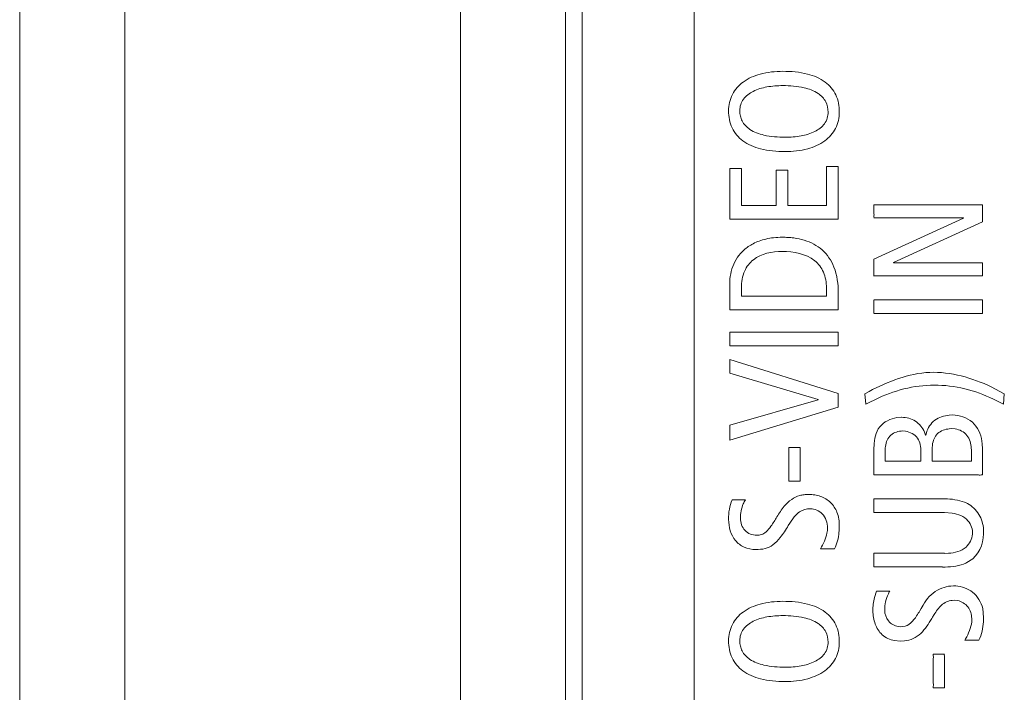
# Model space of a CAD drawing. Units: inches. Extents: x -5 to 81.8, y -14 to 51.1.
# Drawn here: x -1.6 to -0.6, y 17.3 to 18 of the extents above; entities that cross this region are included whole.
import ezdxf

# ---------------------------------------------------------------- set-up
doc = ezdxf.new("R2010")
doc.units = ezdxf.units.IN
doc.header["$MEASUREMENT"] = 0
doc.linetypes.add('$DDT_AUDIT_GENERATED_(5A)', pattern=[0])
doc.linetypes.add('DCAD_CONTINUOUS', pattern=[0])
doc.layers.add('00_COMPONENTS', color=7, linetype='$DDT_AUDIT_GENERATED_(5A)', lineweight=0)

msp = doc.modelspace()

# ---------------------------------------------------------------- linework, layer by layer
at = {"layer": '00_COMPONENTS', "linetype": 'DCAD_CONTINUOUS', "lineweight": 0, "ltscale": 0.004921260731098769}
for p, q in [((-1.140247507352615, 24.35154551748059), (-1.140247507352615, 14.75087839113713)), ((-1.027739647569778, 14.75087839113713), (-1.027739647569778, 24.35154551748059)), ((-1.010023108937823, 16.28127349954283), (-1.010023108937823, 24.10804656628232)), ((-0.8899443470990128, 16.34171381590865), (-0.8899443470990128, 24.04760624991651)), ((-1.612385422424312, 23.51279610722955), (-1.612385422424312, 13.44739321033989)), ((-1.499877562641475, 23.51279610722955), (-1.499877562641475, 13.5166190020676)), ((-0.8519807934844998, 17.81079385850321), (-0.8519807934844998, 17.8649320518571)), ((-0.8519807934844998, 17.8649320518571), (-0.839319387119626, 17.8649320518571)), ((-0.839319387119626, 17.8649320518571), (-0.839319387119626, 17.82545586201671)), ((-0.7483702062254705, 17.82545586201671), (-0.7483702062254705, 17.86709540945244)), ((-0.7483702062254705, 17.86709540945244), (-0.735708799860596, 17.86709540945244)), ((-0.735708799860596, 17.86709540945244), (-0.735708799860596, 17.81079385850321)), ((-0.8023388574503237, 17.82545586201671), (-0.8023388574503237, 17.86310099684145)), ((-0.8023388574503237, 17.86310099684145), (-0.7896774510854497, 17.86310099684145)), ((-0.7896774510854497, 17.86310099684145), (-0.7896774510854497, 17.82545586201671)), ((-0.839319387119626, 17.82545586201671), (-0.8023388574503237, 17.82545586201671)), ((-0.7896774510854497, 17.82545586201671), (-0.7483702062254705, 17.82545586201671)), ((-0.5811813197426967, 17.82601196020374), (-0.6974465316763999, 17.82601196020374)), ((-0.60150603044007, 17.81168225926991), (-0.6974465316763999, 17.76787257255258)), ((-0.6974329683078088, 17.81202812521819), (-0.6014924670675423, 17.81202812521819)), ((-0.6014924670675423, 17.81202812521819), (-0.60150603044007, 17.81168225926991)), ((-0.735708799860596, 17.81079385850321), (-0.8519807934844998, 17.81079385850321)), ((-0.6764639975137938, 17.76405448375689), (-0.5811813197426967, 17.80785738878796)), ((-0.6974194049352811, 17.76787257255258), (-0.6974194049352811, 17.74971800113681)), ((-0.6764029623452927, 17.76373574454973), (-0.6764639975137938, 17.76405448375689)), ((-0.5811270662604597, 17.76373574454973), (-0.6764029623452927, 17.76373574454973)), ((-0.5811677563701692, 17.7497519095642), (-0.5811677563701692, 17.76370861780861)), ((-0.6973922781941629, 17.7497519095642), (-0.5811677563701692, 17.7497519095642)), ((-0.8519807934844998, 17.71346989347377), (-0.8519807934844998, 17.73878592451332)), ((-0.839319387119626, 17.73695486949373), (-0.839319387119626, 17.72812511529707)), ((-0.839319387119626, 17.72812511529707), (-0.7483702062254705, 17.72812511529707)), ((-0.7483702062254705, 17.72812511529707), (-0.7483702062254705, 17.73695486949373)), ((-0.735708799860596, 17.73162446488954), (-0.735708799860596, 17.71346989347377)), ((-0.6974194049352811, 17.72404254077646), (-0.6974194049352811, 17.70938731895316)), ((-0.5811270662604597, 17.72405610414899), (-0.6973922781941629, 17.72405610414899)), ((-0.5811677563701692, 17.70938731895316), (-0.5811677563701692, 17.72404254077646)), ((-0.735708799860596, 17.71346989347377), (-0.8519807934844998, 17.71346989347377)), ((-0.5811270662604597, 17.70940088232175), (-0.6973922781941629, 17.70940088232175)), ((-0.8519807934844998, 17.67479394248654), (-0.8519807934844998, 17.68945594600004)), ((-0.8519807934844998, 17.68945594600004), (-0.735708799860596, 17.68945594600004)), ((-0.735708799860596, 17.68945594600004), (-0.735708799860596, 17.67479394248654)), ((-0.735708799860596, 17.67479394248654), (-0.8519807934844998, 17.67479394248654)), ((-0.8519807934844998, 17.64577511130204), (-0.8519807934844998, 17.66043033312534)), ((-0.8519807934844998, 17.66043033312534), (-0.735708799860596, 17.62395164816476)), ((-0.7571999604221262, 17.61728525156344), (-0.8519807934844998, 17.64577511130204)), ((-0.735708799860596, 17.62395164816476), (-0.735708799860596, 17.60928964465126)), ((-0.7071104331614642, 17.62357865547536), (-0.7061135254263446, 17.61242956492292)), ((-0.7027091194336954, 17.62599971710936), (-0.7070833064203453, 17.62351083862453)), ((-0.5578455407929862, 17.62351083862453), (-0.5717751223002264, 17.63093000228697)), ((-0.558835666841841, 17.61241600155433), (-0.5578455407929862, 17.62351083862453)), ((-0.8519807934844998, 17.58996862337526), (-0.7571999604221262, 17.61695294898769)), ((-0.7571999604221262, 17.61695294898769), (-0.7571999604221262, 17.61728525156344)), ((-0.7060863986891635, 17.61235496638583), (-0.6921839439230415, 17.61909596152424)), ((-0.5658479293914346, 17.61587466102922), (-0.5588221034693134, 17.61235496638583)), ((-0.735708799860596, 17.60928964465126), (-0.8519807934844998, 17.57397740955483)), ((-0.6129738601957322, 17.6008193197754), (-0.6168801109010421, 17.60062265090131)), ((-0.6105324535068819, 17.60071759449719), (-0.6129738601957322, 17.6008193197754)), ((-0.8519807934844998, 17.57397740955483), (-0.8519807934844998, 17.58996862337526)), ((-0.6679462008380314, 17.59831687791806), (-0.6728629226431136, 17.59798457533837)), ((-0.6684887356564637, 17.58359383923999), (-0.6670984901810323, 17.58364809271829)), ((-0.6670984901810323, 17.58364809271829), (-0.6635991405924996, 17.58337004362478)), ((-0.6421147617172335, 17.5791653987711), (-0.6432676482127994, 17.58240026263471)), ((-0.6412941778013532, 17.58160680545995), (-0.6417824591414851, 17.5791653987711)), ((-0.6167987306776863, 17.58599455581519), (-0.613963986244587, 17.58615053457958)), ((-0.613963986244587, 17.58615053457958), (-0.610546016875473, 17.58589961222324)), ((-0.6417824591414851, 17.5791653987711), (-0.6421147617172335, 17.5791653987711)), ((-0.6351296259087588, 17.56533076085974), (-0.6348922669249566, 17.56864700494671)), ((-0.5811541930015786, 17.56449661357134), (-0.5814458054676176, 17.56987448997543)), ((-0.7885110012212928, 17.5298082935167), (-0.7885110012212928, 17.56579191545482)), ((-0.7885110012212928, 17.56579191545482), (-0.7765209816981165, 17.56579191545482)), ((-0.7765209816981165, 17.56579191545482), (-0.7765209816981165, 17.5298082935167)), ((-0.6973922781941629, 17.56773147743888), (-0.6974194049352811, 17.56599536601124)), ((-0.6974194049352811, 17.56599536601124), (-0.6974194049352811, 17.53658319708249)), ((-0.6854226037297777, 17.56233325597599), (-0.6852801883379219, 17.56550030298878)), ((-0.6471264271181992, 17.56135669329967), (-0.6471128637496081, 17.55983081411864)), ((-0.6471264271181992, 17.55988506760088), (-0.6471264271181992, 17.55121807385094)), ((-0.6351431892812864, 17.55120451048235), (-0.6351431892812864, 17.56537145096945)), ((-0.5931713392658732, 17.5650391483937), (-0.5931442125247549, 17.56366246628686)), ((-0.5931442125247549, 17.56366246628686), (-0.5931306491522272, 17.55121807385094)), ((-0.5811745380564332, 17.53656963370996), (-0.5811745380564332, 17.56455086705357)), ((-0.6471264271181992, 17.55121807385094), (-0.6854226037297777, 17.55121807385094)), ((-0.5931306491522272, 17.55121807385094), (-0.6351160625401682, 17.55121807385094)), ((-0.7765209816981165, 17.5298082935167), (-0.7885110012212928, 17.5298082935167)), ((-0.8493155911804385, 17.50994473741834), (-0.8351554323756593, 17.50994473741834)), ((-0.6974126232529546, 17.51087382829476), (-0.6974126232529546, 17.49620504309893)), ((-0.6239534086191362, 17.51087382829476), (-0.6974126232529546, 17.51087382829476)), ((-0.6215120019263488, 17.51081957481252), (-0.6239534086191362, 17.51081957481252)), ((-0.597972772424155, 17.5061469936775), (-0.6004006157404777, 17.50723206331831)), ((-0.5974438009743138, 17.50586894458006), (-0.597972772424155, 17.5061469936775)), ((-0.6974126232529546, 17.49620504309893), (-0.621803614392388, 17.49620504309893)), ((-0.621803614392388, 17.49616435298922), (-0.6135367400729558, 17.49555400131602)), ((-0.7395404520288142, 17.45747483863339), (-0.7546975185647754, 17.45747483863339)), ((-0.6176667863895401, 17.45266662378885), (-0.621803614392388, 17.4525106450284)), ((-0.621803614392388, 17.45256489851064), (-0.6974126232529546, 17.45256489851064)), ((-0.6974126232529546, 17.45253777176952), (-0.6974126232529546, 17.43793002174219)), ((-0.5989154266731004, 17.44208041311363), (-0.597972772424155, 17.44252800434011)), ((-0.597972772424155, 17.44252800434011), (-0.5915369531203761, 17.44677333930743)), ((-0.6974126232529546, 17.43793002174219), (-0.6239534086191362, 17.43793002174219)), ((-0.6239534086191362, 17.43786898657369), (-0.6212882063150744, 17.43786898657369)), ((-0.6947677660037476, 17.41184087858274), (-0.6969785953950592, 17.40522873546366)), ((-0.680573698775523, 17.41190191375123), (-0.6947406392626287, 17.41190191375123)), ((-0.681021290002009, 17.41113558331759), (-0.6806008255166417, 17.41184087858274)), ((-0.613672373778548, 17.40202099834116), (-0.6109732630471044, 17.40216341372908)), ((-0.6109732630471044, 17.40216341372908), (-0.607948631426176, 17.40188536463556)), ((-0.6859380118070918, 17.39201123090782), (-0.6858769766425278, 17.39407964491121)), ((-0.6859380118070918, 17.39160432979498), (-0.6859380118070918, 17.39201123090782)), ((-0.6467941245424508, 17.39350998335166), (-0.6483674755194473, 17.39085834441619)), ((-0.6446850204293489, 17.39700933294019), (-0.6467941245424508, 17.39350998335166)), ((-0.5799877431374215, 17.38369010310615), (-0.5810049959273952, 17.39332687784616)), ((-0.6355433087117995, 17.38265928694759), (-0.6346277812000357, 17.38417838444628)), ((-0.6346277812000357, 17.38417838444628), (-0.6329798316859482, 17.38683002337782)), ((-0.592642367816032, 17.38150640045596), (-0.5927712198353606, 17.37915993735906)), ((-0.5926694945571507, 17.38273388548468), (-0.592642367816032, 17.38150640045596)), ((-0.5800216515648039, 17.3817844495534), (-0.5799877431374215, 17.38369010310615)), ((-0.6686175876797289, 17.37385665949205), (-0.6713777335757365, 17.37408045510726)), ((-0.6664338850255989, 17.37396516645653), (-0.6686175876797289, 17.37385665949205)), ((-0.6753789278729921, 17.35903867722204), (-0.6694517349642003, 17.35852326914079)), ((-0.6694517349642003, 17.35852326914079), (-0.6648537523623382, 17.35869281127376)), ((-0.59932232778594, 17.36077478864575), (-0.6001157849607021, 17.35941166991143)), ((-0.6001157849607021, 17.35941166991143), (-0.5849790634835327, 17.35941166991143)), ((-0.5849790634835327, 17.35935741642919), (-0.583961810693559, 17.36164962604386)), ((-0.6219731565253624, 17.34439701876339), (-0.6339563943622754, 17.34439701876339))]:
    msp.add_line(p, q, dxfattribs=at)
for points in [[(-0.8531472433447197, 17.9267674579748), (-0.8531472433447197, 17.92677139498339), (-0.8491231608582915, 17.94427331880888), (-0.8375714077449569, 17.9576071716495), (-0.8192727255197012, 17.96609890122213), (-0.7950117927021578, 17.96907839225223), (-0.7950078556935728, 17.96907839225223)], [(-0.7950078556935728, 17.96907839225223), (-0.7950039186849879, 17.96907839225223), (-0.7686257225402712, 17.96612486236068), (-0.7497223047215728, 17.95756563382704), (-0.7383452859665596, 17.94385274835893), (-0.7345423500003767, 17.92544218467253), (-0.7345423500003767, 17.92543824766394)], [(-0.7950078556935728, 17.95375856526956), (-0.7950117927021578, 17.95375856526956), (-0.8121282201076472, 17.95230590709389), (-0.8268885580562271, 17.94763555119943), (-0.8372441914339064, 17.9392789255134), (-0.8401312820024414, 17.93357183273096), (-0.8411504421392163, 17.9267674579748), (-0.8405364479614245, 17.92115239477592), (-0.8386125023975031, 17.91588041597755), (-0.8303429789791675, 17.90686575489318), (-0.8153583156003199, 17.90072356137076), (-0.7926788929738445, 17.89845392205151), (-0.7926749559652595, 17.89845392205151)], [(-0.7465391512058801, 17.92543824766394), (-0.7465391512058801, 17.92544218467253), (-0.7490760313096066, 17.93632921031938), (-0.7573432235227965, 17.94534588471514), (-0.7723255556964992, 17.95148881998573), (-0.7950039186849879, 17.95375856526956), (-0.7950078556935728, 17.95375856526956)], [(-0.7926749559652595, 17.88312731338651), (-0.7926788929738445, 17.88312731338651), (-0.8190610097846233, 17.88608179695147), (-0.8379664409107721, 17.89464261494209), (-0.8493442014139507, 17.90835581830002), (-0.8531472433447197, 17.92676352096622), (-0.8531472433447197, 17.9267674579748)], [(-0.7345423500003767, 17.92543824766394), (-0.7345423500003767, 17.92543431065536), (-0.7385663265222182, 17.90793524785007), (-0.7501173378873879, 17.89460107711963), (-0.7684140068012568, 17.88610775809002), (-0.7926710189566745, 17.88312731338651), (-0.7926749559652595, 17.88312731338651)], [(-0.7926749559652595, 17.89845392205151), (-0.7926710189566745, 17.89845392205151), (-0.7755585122133103, 17.8999064742626), (-0.7608001875800543, 17.90457608841283), (-0.7504452959466034, 17.91293070078354), (-0.7465391512058801, 17.92543431065536), (-0.7465391512058801, 17.92543824766394)], [(-0.6974194049352811, 17.82599839683514), (-0.6974194049352811, 17.82599445982656), (-0.6974196168644533, 17.82381363454696), (-0.6974211003568473, 17.81900817476197), (-0.6974227163059582, 17.81644244600736), (-0.6974251269835585, 17.81420525811129), (-0.6974284913345595, 17.81262451615658), (-0.6974301844219364, 17.81202534133313), (-0.6974329683078088, 17.81202812521819)], [(-0.6974194049352811, 17.82599839683514), (-0.6974194049352811, 17.82599445982656), (-0.6974196168644533, 17.82381363454696), (-0.6974211003568473, 17.81900817476197), (-0.6974227163059582, 17.81644244600736), (-0.6974251269835585, 17.81420525811129), (-0.6974284913345595, 17.81262451615658), (-0.6974301844219364, 17.81202534133313), (-0.6974329683078088, 17.81202812521819)], [(-0.6974194049352811, 17.82599839683514), (-0.6974194049352811, 17.82599445982656), (-0.6974196168644533, 17.82381363454696), (-0.6974211003568473, 17.81900817476197), (-0.6974227163059582, 17.81644244600736), (-0.6974251269835585, 17.81420525811129), (-0.6974284913345595, 17.81262451615658), (-0.6974301844219364, 17.81202534133313), (-0.6974329683078088, 17.81202812521819)], [(-0.6974194049352811, 17.82599839683514), (-0.6974194049352811, 17.82599445982656), (-0.6974196168644533, 17.82381363454696), (-0.6974211003568473, 17.81900817476197), (-0.6974227163059582, 17.81644244600736), (-0.6974251269835585, 17.81420525811129), (-0.6974284913345595, 17.81262451615658), (-0.6974301844219364, 17.81202534133313), (-0.6974329683078088, 17.81202812521819)], [(-0.5811813197426967, 17.80785738878796), (-0.5811773827341118, 17.80785738878796), (-0.5811768692615783, 17.80863746802724), (-0.5811736903476187, 17.8106940405718), (-0.5811717829968803, 17.81360160864797), (-0.5811711472133009, 17.81693467449388), (-0.5811717829968803, 17.82026774033979), (-0.5811736903476187, 17.82317530841989), (-0.5811768692615783, 17.82523188096446), (-0.5811773827341118, 17.82601196020374), (-0.5811813197426967, 17.82601196020374)], [(-0.8436528839965671, 17.769771444423), (-0.8436506392588216, 17.76977467879915), (-0.8368102695445342, 17.77748571735919), (-0.8267842896476371, 17.78438682384541), (-0.8204601164860638, 17.78718136825157), (-0.8131991965569274, 17.78935133534022), (-0.804954561395054, 17.79075629654272), (-0.7956792425313333, 17.79125582329433), (-0.7894602782115913, 17.791065580134), (-0.7834409497507304, 17.79048346616669), (-0.7721124624296769, 17.78807531887361), (-0.7619163046201622, 17.7838947675479), (-0.7530750003663028, 17.77780519831058), (-0.7403470487177601, 17.75935255063626), (-0.735708799860596, 17.73162840189813), (-0.735708799860596, 17.73162446488954)], [(-0.8519807934844998, 17.73878592451332), (-0.8519807934844998, 17.7387898615219), (-0.851334732001706, 17.74922738859548), (-0.8436551392985391, 17.76976821740432), (-0.8436528839965671, 17.769771444423)], [(-0.7956792425313333, 17.7759359963156), (-0.7956831795399183, 17.7759359963156), (-0.8266189860666088, 17.76719016547268), (-0.8359204912421442, 17.75513349470125), (-0.839319387119626, 17.73695880650231), (-0.839319387119626, 17.73695486949373)], [(-0.7483702062254705, 17.73695486949373), (-0.7483702062254705, 17.73695880650231), (-0.7515689364250775, 17.75386892232725), (-0.7608425731113297, 17.76606610114373), (-0.7956753055227482, 17.7759359963156), (-0.7956792425313333, 17.7759359963156)], [(-0.5717751223002264, 17.63093000228697), (-0.5717786864235035, 17.63093167472886), (-0.6377176865453482, 17.64644734584861), (-0.7027056321306459, 17.62600154433513), (-0.7027091194336954, 17.62599971710936)], [(-0.6921839439230415, 17.61909596152424), (-0.6921803863026175, 17.6190976477548), (-0.6286955020304831, 17.6327441030909), (-0.5658514242057451, 17.61587647384733), (-0.5658479293914346, 17.61587466102922)], [(-0.6168801109010421, 17.60062265090131), (-0.6168840314262031, 17.60062229101375), (-0.6322864043678298, 17.59512524729453), (-0.6412931190194134, 17.58161059742743), (-0.6412941778013532, 17.58160680545995)], [(-0.5814458054676176, 17.56987448997543), (-0.5814462266872095, 17.56987840438607), (-0.5900000537011426, 17.59107149493661), (-0.6105285365120011, 17.60071719802815), (-0.6105324535068819, 17.60071759449719)], [(-0.6728629226431136, 17.59798457533837), (-0.6728668170380446, 17.59798399764925), (-0.6912768935230446, 17.58806127439702), (-0.6973920994975018, 17.56773541038995), (-0.6973922781941629, 17.56773147743888)], [(-0.6432676482127994, 17.58240026263471), (-0.6432692094901233, 17.58240387683583), (-0.6530324272633224, 17.59413257811923), (-0.6677523770354263, 17.59831682223408), (-0.6677563136502022, 17.59831687791806)], [(-0.6852801883379219, 17.56550030298878), (-0.6852798491472795, 17.56550422535877), (-0.680605064068588, 17.57808965394694), (-0.6684926565166976, 17.58359348302148), (-0.6684887356564637, 17.58359383923999)], [(-0.6635991405924996, 17.58337004362478), (-0.6635952638143287, 17.58336935760174), (-0.6508970441179164, 17.57591103756145), (-0.6471265601113094, 17.56136062806134), (-0.6471264271181992, 17.56135669329967)], [(-0.6348922669249566, 17.56864700494671), (-0.6348916918728554, 17.5686508997319), (-0.6292253211891389, 17.58085573381646), (-0.6168026468321516, 17.58599415112914), (-0.6167987306776863, 17.58599455581519)], [(-0.610546016875473, 17.58589961222324), (-0.610542126342172, 17.58589900907548), (-0.5978150982382054, 17.57896364363231), (-0.5931715794660163, 17.56504307806805), (-0.5931713392658732, 17.5650391483937)], [(-0.6854226037297777, 17.55121807385094), (-0.6854265407383627, 17.55121807385094), (-0.6854270807030269, 17.55169801053602), (-0.6854304450540285, 17.55296329816211), (-0.6854328557276917, 17.55475215308353), (-0.6854344716768027, 17.55680279165459), (-0.6854359551691966, 17.56064228514312), (-0.6854361670983689, 17.56238357244965), (-0.6854361670983689, 17.56238750945823)], [(-0.6974194049352811, 17.53658319708249), (-0.6974154679266961, 17.53658319708249), (-0.6792532834623071, 17.53658298515332), (-0.6606334381042589, 17.53658248182645), (-0.639289342100779, 17.53658150166092), (-0.6179461997706993, 17.53657988571182), (-0.5993292154367902, 17.53657747503421), (-0.5918946588700029, 17.53657592200244), (-0.5861635934257569, 17.53657411068321), (-0.5824766696380018, 17.53657202120646), (-0.5811712622674763, 17.53657181756969), (-0.5811745380564332, 17.53656963370996)], [(-0.6974194049352811, 17.53658319708249), (-0.6974154679266961, 17.53658319708249), (-0.6792532834623071, 17.53658298515332), (-0.6606334381042589, 17.53658248182645), (-0.639289342100779, 17.53658150166092), (-0.6179461997706993, 17.53657988571182), (-0.5993292154367902, 17.53657747503421), (-0.5918946588700029, 17.53657592200244), (-0.5861635934257569, 17.53657411068321), (-0.5824766696380018, 17.53657202120646), (-0.5811712622674763, 17.53657181756969), (-0.5811745380564332, 17.53656963370996)], [(-0.6974194049352811, 17.53658319708249), (-0.6974154679266961, 17.53658319708249), (-0.6792532834623071, 17.53658298515332), (-0.6606334381042589, 17.53658248182645), (-0.639289342100779, 17.53658150166092), (-0.6179461997706993, 17.53657988571182), (-0.5993292154367902, 17.53657747503421), (-0.5918946588700029, 17.53657592200244), (-0.5861635934257569, 17.53657411068321), (-0.5824766696380018, 17.53657202120646), (-0.5811712622674763, 17.53657181756969), (-0.5811745380564332, 17.53656963370996)], [(-0.6974194049352811, 17.53658319708249), (-0.6974154679266961, 17.53658319708249), (-0.6792532834623071, 17.53658298515332), (-0.6606334381042589, 17.53658248182645), (-0.639289342100779, 17.53658150166092), (-0.6179461997706993, 17.53657988571182), (-0.5993292154367902, 17.53657747503421), (-0.5918946588700029, 17.53657592200244), (-0.5861635934257569, 17.53657411068321), (-0.5824766696380018, 17.53657202120646), (-0.5811712622674763, 17.53657181756969), (-0.5811745380564332, 17.53656963370996)], [(-0.8239927784546273, 17.45664069134892), (-0.8239967154632123, 17.45664069134892), (-0.8366371679660352, 17.45920555799313), (-0.8457543587106532, 17.4661782839411), (-0.8531472433447197, 17.48895542156553), (-0.8493171132030992, 17.50994110651162), (-0.8493155911804385, 17.50994473741834)], [(-0.8351554323756593, 17.50994473741834), (-0.8351574732103133, 17.50994137066463), (-0.8373930706182685, 17.50553801953211), (-0.8404858369837823, 17.49012580843827), (-0.8404858369837823, 17.49012187142969)], [(-0.8013419497152048, 17.49162062386959), (-0.8013399896244358, 17.49162403826277), (-0.7935741650449427, 17.5029588598617), (-0.7855558818727586, 17.51036096334782), (-0.7769755665400387, 17.51438960227996), (-0.7723772925404863, 17.51531470626983), (-0.7675216853724233, 17.51560744460221), (-0.760796849717247, 17.51507020797371), (-0.7545695142542613, 17.51346358435291), (-0.7440994399385961, 17.50707269371473), (-0.7370956544968322, 17.49649580785615), (-0.7345423500003767, 17.48179789895034), (-0.7345423500003767, 17.48179396194176)], [(-0.6004006157404777, 17.50723206331831), (-0.6004042599190107, 17.50723355328455), (-0.6215080649177638, 17.51081957481252), (-0.6215120019263488, 17.51081957481252)], [(-0.5915369531203761, 17.44677333930743), (-0.5915339265773784, 17.44677585725781), (-0.5800581031225669, 17.47781904667287), (-0.5851311215818544, 17.49428826333945), (-0.597440260834192, 17.50586722195284), (-0.5974438009743138, 17.50586894458006)], [(-0.765527869910059, 17.50028761761954), (-0.765531806918644, 17.50028761761954), (-0.7771669372202619, 17.49716380385078), (-0.7827455091212253, 17.49171313029575), (-0.7891803468584618, 17.48229917317995), (-0.7891823880629909, 17.48229580665048)], [(-0.7472037563613135, 17.47963060434642), (-0.7472037563613135, 17.479634541355), (-0.7528054283806216, 17.49489278700372), (-0.7655239329014739, 17.50028761761954), (-0.765527869910059, 17.50028761761954)], [(-0.6135367400729558, 17.49555400131602), (-0.6135328365542907, 17.49555348889175), (-0.596775593050513, 17.48734413553838), (-0.5918896007549163, 17.47306762844488), (-0.5988596896984695, 17.45931246340614), (-0.6176628519600198, 17.45266676627024), (-0.6176667863895401, 17.45266662378885)], [(-0.8404858369837823, 17.49012187142969), (-0.8404858369837823, 17.4901179344211), (-0.8355097754317656, 17.47692216879833), (-0.8231625681748043, 17.47196730001392), (-0.8231586311662193, 17.47196730001392)], [(-0.8231586311662193, 17.47196730001392), (-0.8231546941576343, 17.47196730001392), (-0.8179463762329722, 17.47269590732264), (-0.8130615495399484, 17.47554802982581), (-0.8077710932973057, 17.48152311838498), (-0.8013439244855163, 17.49161721794552), (-0.8013419497152048, 17.49162062386959)], [(-0.7891823880629909, 17.48229580665048), (-0.7891844208416957, 17.48229243502664), (-0.7978516070534951, 17.46943232726093), (-0.8057102027283428, 17.4615972555549), (-0.814007488671376, 17.45769768057126), (-0.8239888414460422, 17.45664069134892), (-0.8239927784546273, 17.45664069134892)], [(-0.7546975185647754, 17.45747483863339), (-0.7546954950118571, 17.45747821580235), (-0.7478129424319377, 17.47422517734679), (-0.7472037563613135, 17.47962666733783), (-0.7472037563613135, 17.47963060434642)], [(-0.7345423500003767, 17.48179396194176), (-0.7345423500003767, 17.48179002493317), (-0.7349017793172434, 17.4749270817688), (-0.7395387304035619, 17.45747837926089), (-0.7395404520288142, 17.45747483863339)], [(-0.6212882063150744, 17.43786898657369), (-0.6212842696350382, 17.43786903743519), (-0.5989189671822094, 17.44207869124492), (-0.5989154266731004, 17.44208041311363)], [(-0.6858769766425278, 17.39407964491121), (-0.6858767737412084, 17.39408357668787), (-0.6810232248628656, 17.41113215456417), (-0.681021290002009, 17.41113558331759)], [(-0.5810049959273952, 17.39332687784616), (-0.5810059115876797, 17.3933307068934), (-0.5918905544283164, 17.41085096446305), (-0.6098822594327907, 17.41754258045475), (-0.6293553388110398, 17.41304695891862), (-0.6446832064534995, 17.39701282715373), (-0.6446850204293489, 17.39700933294019)], [(-0.8531472433447197, 17.35878775486571), (-0.8531472433447197, 17.35879169187429), (-0.8491231608582915, 17.37629361570372), (-0.8375714077449569, 17.38962746854434), (-0.8192727255197012, 17.39811919811697), (-0.7950117927021578, 17.40109868914707), (-0.7950078556935728, 17.40109868914707)], [(-0.7950078556935728, 17.40109868914707), (-0.7950039186849879, 17.40109868914707), (-0.7686257225402712, 17.39814515925552), (-0.7497223047215728, 17.38958593072188), (-0.7383452859665596, 17.37587304525377), (-0.7345423500003767, 17.35746248156736), (-0.7345423500003767, 17.35745854455878)], [(-0.6969785953950592, 17.40522873546366), (-0.6969795472689032, 17.4052249152578), (-0.6986028090150975, 17.39083132363966), (-0.6960817175205211, 17.37674480969857), (-0.6886091480846656, 17.36535274408257), (-0.6753828012617427, 17.35903938213067), (-0.6753789278729921, 17.35903867722204)], [(-0.6329798316859482, 17.38683002337782), (-0.6329776265585828, 17.38683328488819), (-0.6251800459390421, 17.39695592716678), (-0.6136762947904079, 17.40202064379555), (-0.613672373778548, 17.40202099834116)], [(-0.607948631426176, 17.40188536463556), (-0.6079447694232532, 17.40188459980224), (-0.5968732917020116, 17.39515284660105), (-0.592669713409287, 17.38273781640573), (-0.5926694945571507, 17.38273388548468)], [(-0.6713777335757365, 17.37408045510726), (-0.6713816164007419, 17.37408110603473), (-0.6820046343606637, 17.38000934343762), (-0.6859378653334164, 17.39160039551207), (-0.6859380118070918, 17.39160432979498)], [(-0.6483674755194473, 17.39085834441619), (-0.6483695912356312, 17.39085502420812), (-0.6517167803210456, 17.38557996804974), (-0.6664299570694603, 17.37396543328451), (-0.6664338850255989, 17.37396516645653)], [(-0.7950078556935728, 17.3857788621644), (-0.7950117927021578, 17.3857788621644), (-0.8121282201076472, 17.38432620398872), (-0.8268885580562271, 17.37965584809427), (-0.8372441914339064, 17.3712992224043), (-0.8401312820024414, 17.36559212962186), (-0.8411504421392163, 17.35878775486571), (-0.8405364479614245, 17.35317269167075), (-0.8386125023975031, 17.34790071287239), (-0.8303429789791675, 17.33888605178802), (-0.8153583156003199, 17.33274385826561), (-0.7926788929738445, 17.33047421894635), (-0.7926749559652595, 17.33047421894635)], [(-0.7465391512058801, 17.35745854455878), (-0.7465391512058801, 17.35746248156736), (-0.7490760313096066, 17.36834950721422), (-0.7573432235227965, 17.37736618160998), (-0.7723255556964992, 17.38350911688056), (-0.7950039186849879, 17.3857788621644), (-0.7950078556935728, 17.3857788621644)], [(-0.6648537523623382, 17.35869281127376), (-0.6648498229790889, 17.35869305618982), (-0.6473273345442383, 17.36675453961521), (-0.6355454231630834, 17.38265596593383), (-0.6355433087117995, 17.38265928694759)], [(-0.5927712198353606, 17.37915993735906), (-0.5927716689418503, 17.37915602604982), (-0.599320374039743, 17.3607782066733), (-0.59932232778594, 17.36077478864575)], [(-0.583961810693559, 17.36164962604386), (-0.5839603087201986, 17.36165326529002), (-0.580021777358959, 17.381780514555), (-0.5800216515648039, 17.3817844495534)], [(-0.7926749559652595, 17.31514761027741), (-0.7926788929738445, 17.31514761027741), (-0.8190610097846233, 17.31810209384237), (-0.8379664409107721, 17.32666291183299), (-0.8493442014139507, 17.34037611519092), (-0.8531472433447197, 17.35878381785712), (-0.8531472433447197, 17.35878775486571)], [(-0.7345423500003767, 17.35745854455878), (-0.7345423500003767, 17.3574546075502), (-0.7385663265222182, 17.33995554474491), (-0.7501173378873879, 17.32662137401053), (-0.7684140068012568, 17.31812805498092), (-0.7926710189566745, 17.31514761027741), (-0.7926749559652595, 17.31514761027741)], [(-0.7926749559652595, 17.33047421894635), (-0.7926710189566745, 17.33047421894635), (-0.7755585122133103, 17.33192677115744), (-0.7608001875800543, 17.33659638530767), (-0.7504452959466034, 17.34495099767838), (-0.7465391512058801, 17.3574546075502), (-0.7465391512058801, 17.35745854455878)], [(-0.6339563943622754, 17.34439701876339), (-0.6339591782477432, 17.34439423487792), (-0.6339608448433938, 17.34284639702672), (-0.6339640237573534, 17.33876694843974), (-0.6339659311041547, 17.333002039139), (-0.6339665668877341, 17.32639503526887), (-0.6339659311041547, 17.31978930295804), (-0.6339640237573534, 17.31402820835876), (-0.6339608448433938, 17.3099551175997), (-0.6339591782477432, 17.3084106129398), (-0.6339563943622754, 17.30841339682527)], [(-0.6339563943622754, 17.34439701876339), (-0.6339591782477432, 17.34439423487792), (-0.6339608448433938, 17.34284639702672), (-0.6339640237573534, 17.33876694843974), (-0.6339659311041547, 17.333002039139), (-0.6339665668877341, 17.32639503526887), (-0.6339659311041547, 17.31978930295804), (-0.6339640237573534, 17.31402820835876), (-0.6339608448433938, 17.3099551175997), (-0.6339591782477432, 17.3084106129398), (-0.6339563943622754, 17.30841339682527)], [(-0.6339563943622754, 17.34439701876339), (-0.6339591782477432, 17.34439423487792), (-0.6339608448433938, 17.34284639702672), (-0.6339640237573534, 17.33876694843974), (-0.6339659311041547, 17.333002039139), (-0.6339665668877341, 17.32639503526887), (-0.6339659311041547, 17.31978930295804), (-0.6339640237573534, 17.31402820835876), (-0.6339608448433938, 17.3099551175997), (-0.6339591782477432, 17.3084106129398), (-0.6339563943622754, 17.30841339682527)], [(-0.6339563943622754, 17.34439701876339), (-0.6339591782477432, 17.34439423487792), (-0.6339608448433938, 17.34284639702672), (-0.6339640237573534, 17.33876694843974), (-0.6339659311041547, 17.333002039139), (-0.6339665668877341, 17.32639503526887), (-0.6339659311041547, 17.31978930295804), (-0.6339640237573534, 17.31402820835876), (-0.6339608448433938, 17.3099551175997), (-0.6339591782477432, 17.3084106129398), (-0.6339563943622754, 17.30841339682527)], [(-0.6219867198939536, 17.30839983345668), (-0.6219867198939536, 17.30840377046526), (-0.6219865079647814, 17.31402248631048), (-0.6219850244723875, 17.32639333984731), (-0.6219834085232766, 17.33300132388296), (-0.6219809978496132, 17.33876673651057), (-0.6219776334986118, 17.34284637053458), (-0.6219759404108304, 17.34439423487792), (-0.6219731565253624, 17.34439701876339)], [(-0.6339563943622754, 17.30841339682527), (-0.6339524573536903, 17.30841339682527), (-0.6320842253785683, 17.3084131848961), (-0.6279664708634163, 17.3084117014037), (-0.6238512594825819, 17.30840767477699), (-0.6224971476750923, 17.30840431042599), (-0.6219839360084858, 17.30840261734215), (-0.6219867198939536, 17.30839983345668)]]:
    msp.add_spline(points, degree=3, dxfattribs=at)

doc.saveas('drawing.dxf')
